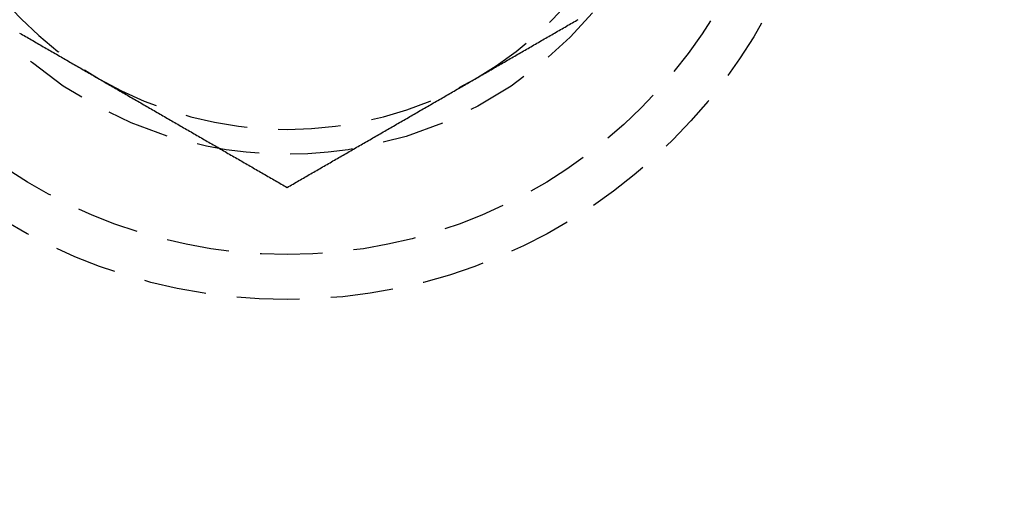
# Model space of a CAD drawing. Extents: x 195 to 1538, y 531 to 1057.
# Drawn here: x 407 to 427, y 699 to 708 of the extents above; entities that cross this region are included whole.
import ezdxf

# ---------------------------------------------------------------- set-up
doc = ezdxf.new("R2010")
doc.units = 0
doc.header["$LTSCALE"] = 5
doc.linetypes.add('VERDECKT', pattern=[0.375, 0.25, -0.125])
doc.layers.get('0').update_dxf_attribs({"linetype": 'CONTINUOUS'})
doc.layers.add('STEMPEL', color=3, linetype='CONTINUOUS')

# ---------------------------------------------------------------- blocks, each defined once
blk = doc.blocks.new('A$CB3AA1885')
at = {"color": 1}
for points in [[(400.137, 371.519, 0), (400.166, 371.502, 0), (400.196, 371.485, 0), (400.225, 371.468, 0), (400.255, 371.451, 0), (400.285, 371.434, 0), (400.314, 371.417, 0), (400.344, 371.4, 0), (400.373, 371.383, 0), (400.403, 371.366, 0), (400.432, 371.349, 0), (400.462, 371.332, 0), (400.491, 371.314, 0), (400.521, 371.297, 0), (400.55, 371.28, 0), (400.58, 371.263, 0), (400.609, 371.246, 0), (400.639, 371.229, 0), (400.668, 371.212, 0), (400.698, 371.195, 0), (400.727, 371.178, 0), (400.757, 371.161, 0), (400.786, 371.144, 0), (400.816, 371.127, 0), (400.846, 371.11, 0), (400.875, 371.093, 0), (400.905, 371.076, 0), (400.934, 371.059, 0), (400.964, 371.042, 0), (400.993, 371.025, 0), (401.023, 371.008, 0), (401.052, 370.991, 0), (401.082, 370.974, 0), (401.111, 370.956, 0), (401.141, 370.939, 0), (401.17, 370.922, 0), (401.2, 370.905, 0), (401.229, 370.888, 0), (401.259, 370.871, 0), (401.288, 370.854, 0), (401.318, 370.837, 0), (401.348, 370.82, 0), (401.377, 370.803, 0), (401.407, 370.786, 0), (401.436, 370.769, 0), (401.466, 370.752, 0), (401.495, 370.735, 0), (401.525, 370.718, 0), (401.554, 370.701, 0), (401.584, 370.684, 0), (401.613, 370.667, 0), (401.643, 370.65, 0), (401.672, 370.633, 0), (401.702, 370.616, 0), (401.731, 370.598, 0)], [(409.231, 370.598, 0), (409.261, 370.616, 0), (409.29, 370.633, 0), (409.32, 370.65, 0), (409.349, 370.667, 0), (409.379, 370.684, 0), (409.409, 370.701, 0), (409.438, 370.718, 0), (409.468, 370.735, 0), (409.497, 370.752, 0), (409.527, 370.769, 0), (409.556, 370.786, 0), (409.586, 370.803, 0), (409.615, 370.82, 0), (409.645, 370.837, 0), (409.674, 370.854, 0), (409.704, 370.871, 0), (409.733, 370.888, 0), (409.763, 370.905, 0), (409.792, 370.922, 0), (409.822, 370.939, 0), (409.851, 370.956, 0), (409.881, 370.974, 0), (409.911, 370.991, 0), (409.94, 371.008, 0), (409.97, 371.025, 0), (409.999, 371.042, 0), (410.029, 371.059, 0), (410.058, 371.076, 0), (410.088, 371.093, 0), (410.117, 371.11, 0), (410.147, 371.127, 0), (410.176, 371.144, 0), (410.206, 371.161, 0), (410.235, 371.178, 0), (410.265, 371.195, 0), (410.294, 371.212, 0), (410.324, 371.229, 0), (410.353, 371.246, 0), (410.383, 371.263, 0), (410.412, 371.28, 0), (410.442, 371.297, 0), (410.472, 371.314, 0), (410.501, 371.332, 0), (410.531, 371.349, 0), (410.56, 371.366, 0), (410.59, 371.383, 0), (410.619, 371.4, 0), (410.649, 371.417, 0), (410.678, 371.434, 0), (410.708, 371.451, 0), (410.737, 371.468, 0), (410.767, 371.485, 0), (410.796, 371.502, 0), (410.826, 371.519, 0), (410.855, 371.536, 0), (410.885, 371.553, 0), (410.914, 371.57, 0), (410.944, 371.587, 0), (410.973, 371.604, 0), (411.003, 371.621, 0), (411.033, 371.638, 0), (411.062, 371.655, 0), (411.092, 371.673, 0), (411.121, 371.69, 0), (411.151, 371.707, 0), (411.18, 371.724, 0), (411.21, 371.741, 0), (411.239, 371.758, 0), (411.269, 371.775, 0), (411.298, 371.792, 0)], [(401.731, 370.598, 0), (401.761, 370.581, 0), (401.79, 370.564, 0), (401.82, 370.547, 0), (401.849, 370.53, 0), (401.879, 370.513, 0), (401.909, 370.496, 0), (401.938, 370.479, 0), (401.968, 370.462, 0), (401.997, 370.445, 0), (402.027, 370.428, 0), (402.056, 370.411, 0), (402.086, 370.394, 0), (402.115, 370.377, 0), (402.145, 370.36, 0), (402.174, 370.343, 0), (402.204, 370.326, 0), (402.233, 370.309, 0), (402.263, 370.292, 0), (402.292, 370.275, 0), (402.322, 370.258, 0), (402.351, 370.24, 0), (402.381, 370.223, 0), (402.411, 370.206, 0), (402.44, 370.189, 0), (402.47, 370.172, 0), (402.499, 370.155, 0), (402.529, 370.138, 0), (402.558, 370.121, 0), (402.588, 370.104, 0), (402.617, 370.087, 0), (402.647, 370.07, 0), (402.676, 370.053, 0), (402.706, 370.036, 0), (402.735, 370.019, 0), (402.765, 370.002, 0), (402.794, 369.985, 0), (402.824, 369.968, 0), (402.853, 369.951, 0), (402.883, 369.934, 0), (402.912, 369.917, 0), (402.942, 369.9, 0), (402.972, 369.882, 0), (403.001, 369.865, 0), (403.031, 369.848, 0), (403.06, 369.831, 0), (403.09, 369.814, 0), (403.119, 369.797, 0), (403.149, 369.78, 0), (403.178, 369.763, 0), (403.208, 369.746, 0), (403.237, 369.729, 0), (403.267, 369.712, 0), (403.296, 369.695, 0), (403.326, 369.678, 0), (403.355, 369.661, 0), (403.385, 369.644, 0), (403.414, 369.627, 0), (403.444, 369.61, 0), (403.473, 369.593, 0), (403.503, 369.576, 0), (403.533, 369.559, 0), (403.562, 369.542, 0), (403.592, 369.524, 0), (403.621, 369.507, 0), (403.651, 369.49, 0), (403.68, 369.473, 0), (403.71, 369.456, 0), (403.739, 369.439, 0), (403.769, 369.422, 0), (403.798, 369.405, 0), (403.828, 369.388, 0), (403.857, 369.371, 0), (403.887, 369.354, 0), (403.916, 369.337, 0), (403.946, 369.32, 0), (403.975, 369.303, 0), (404.005, 369.286, 0), (404.035, 369.269, 0), (404.064, 369.252, 0), (404.094, 369.235, 0), (404.123, 369.218, 0), (404.153, 369.201, 0), (404.182, 369.184, 0), (404.212, 369.166, 0), (404.241, 369.149, 0), (404.271, 369.132, 0), (404.3, 369.115, 0), (404.33, 369.098, 0), (404.359, 369.081, 0), (404.389, 369.064, 0), (404.418, 369.047, 0), (404.448, 369.03, 0), (404.477, 369.013, 0), (404.507, 368.996, 0), (404.536, 368.979, 0), (404.566, 368.962, 0), (404.596, 368.945, 0), (404.625, 368.928, 0), (404.655, 368.911, 0), (404.684, 368.894, 0), (404.714, 368.877, 0), (404.743, 368.86, 0), (404.773, 368.843, 0), (404.802, 368.826, 0), (404.832, 368.808, 0), (404.861, 368.791, 0), (404.891, 368.774, 0), (404.92, 368.757, 0), (404.95, 368.74, 0), (404.979, 368.723, 0), (405.009, 368.706, 0), (405.038, 368.689, 0), (405.068, 368.672, 0), (405.098, 368.655, 0), (405.127, 368.638, 0), (405.157, 368.621, 0), (405.186, 368.604, 0), (405.216, 368.587, 0), (405.245, 368.57, 0), (405.275, 368.553, 0), (405.304, 368.536, 0), (405.334, 368.519, 0), (405.363, 368.502, 0), (405.393, 368.485, 0), (405.422, 368.468, 0), (405.452, 368.45, 0), (405.481, 368.433, 0)], [(405.481, 368.433, 0), (405.511, 368.45, 0), (405.54, 368.468, 0), (405.57, 368.485, 0), (405.599, 368.502, 0), (405.629, 368.519, 0), (405.659, 368.536, 0), (405.688, 368.553, 0), (405.718, 368.57, 0), (405.747, 368.587, 0), (405.777, 368.604, 0), (405.806, 368.621, 0), (405.836, 368.638, 0), (405.865, 368.655, 0), (405.895, 368.672, 0), (405.924, 368.689, 0), (405.954, 368.706, 0), (405.983, 368.723, 0), (406.013, 368.74, 0), (406.042, 368.757, 0), (406.072, 368.774, 0), (406.101, 368.791, 0), (406.131, 368.808, 0), (406.161, 368.826, 0), (406.19, 368.843, 0), (406.22, 368.86, 0), (406.249, 368.877, 0), (406.279, 368.894, 0), (406.308, 368.911, 0), (406.338, 368.928, 0), (406.367, 368.945, 0), (406.397, 368.962, 0), (406.426, 368.979, 0), (406.456, 368.996, 0), (406.485, 369.013, 0), (406.515, 369.03, 0), (406.544, 369.047, 0), (406.574, 369.064, 0), (406.603, 369.081, 0), (406.633, 369.098, 0), (406.662, 369.115, 0), (406.692, 369.132, 0), (406.722, 369.149, 0), (406.751, 369.166, 0), (406.781, 369.184, 0), (406.81, 369.201, 0), (406.84, 369.218, 0), (406.869, 369.235, 0), (406.899, 369.252, 0), (406.928, 369.269, 0), (406.958, 369.286, 0), (406.987, 369.303, 0), (407.017, 369.32, 0), (407.046, 369.337, 0), (407.076, 369.354, 0), (407.105, 369.371, 0), (407.135, 369.388, 0), (407.164, 369.405, 0), (407.194, 369.422, 0), (407.223, 369.439, 0), (407.253, 369.456, 0), (407.283, 369.473, 0), (407.312, 369.49, 0), (407.342, 369.507, 0), (407.371, 369.524, 0), (407.401, 369.542, 0), (407.43, 369.559, 0), (407.46, 369.576, 0), (407.489, 369.593, 0), (407.519, 369.61, 0), (407.548, 369.627, 0), (407.578, 369.644, 0), (407.607, 369.661, 0), (407.637, 369.678, 0), (407.666, 369.695, 0), (407.696, 369.712, 0), (407.725, 369.729, 0), (407.755, 369.746, 0), (407.785, 369.763, 0), (407.814, 369.78, 0), (407.844, 369.797, 0), (407.873, 369.814, 0), (407.903, 369.831, 0), (407.932, 369.848, 0), (407.962, 369.865, 0), (407.991, 369.882, 0), (408.021, 369.9, 0), (408.05, 369.917, 0), (408.08, 369.934, 0), (408.109, 369.951, 0), (408.139, 369.968, 0), (408.168, 369.985, 0), (408.198, 370.002, 0), (408.227, 370.019, 0), (408.257, 370.036, 0), (408.286, 370.053, 0), (408.316, 370.07, 0), (408.346, 370.087, 0), (408.375, 370.104, 0), (408.405, 370.121, 0), (408.434, 370.138, 0), (408.464, 370.155, 0), (408.493, 370.172, 0), (408.523, 370.189, 0), (408.552, 370.206, 0), (408.582, 370.223, 0), (408.611, 370.24, 0), (408.641, 370.258, 0), (408.67, 370.275, 0), (408.7, 370.292, 0), (408.729, 370.309, 0), (408.759, 370.326, 0), (408.788, 370.343, 0), (408.818, 370.36, 0), (408.848, 370.377, 0), (408.877, 370.394, 0), (408.907, 370.411, 0), (408.936, 370.428, 0), (408.966, 370.445, 0), (408.995, 370.462, 0), (409.025, 370.479, 0), (409.054, 370.496, 0), (409.084, 370.513, 0), (409.113, 370.53, 0), (409.143, 370.547, 0), (409.172, 370.564, 0), (409.202, 370.581, 0), (409.231, 370.598, 0)]]:
    blk.add_polyline3d(points, dxfattribs=at)
for radius in [135, 130, 110]:
    blk.add_circle((323.209, 329.594), radius)
at = {"color": 1, "linetype": 'VERDECKT'}
for centre, radius in [((323.209, 329.594), 109), ((405.481, 377.094), 10.9), ((405.481, 377.094), 10), ((405.481, 377.094), 8)]:
    blk.add_circle(centre, radius, dxfattribs=at)
for start, end in [(180, 240), (300, 0), (240, 300)]:
    blk.add_arc((405.481, 377.094), 7.5, start, end, dxfattribs=at)

msp = doc.modelspace()

# ---------------------------------------------------------------- block references
at = {"layer": 'STEMPEL'}
msp.add_blockref('A$CB3AA1885', (6.868, 336.698), dxfattribs=at)

doc.saveas('drawing.dxf')
